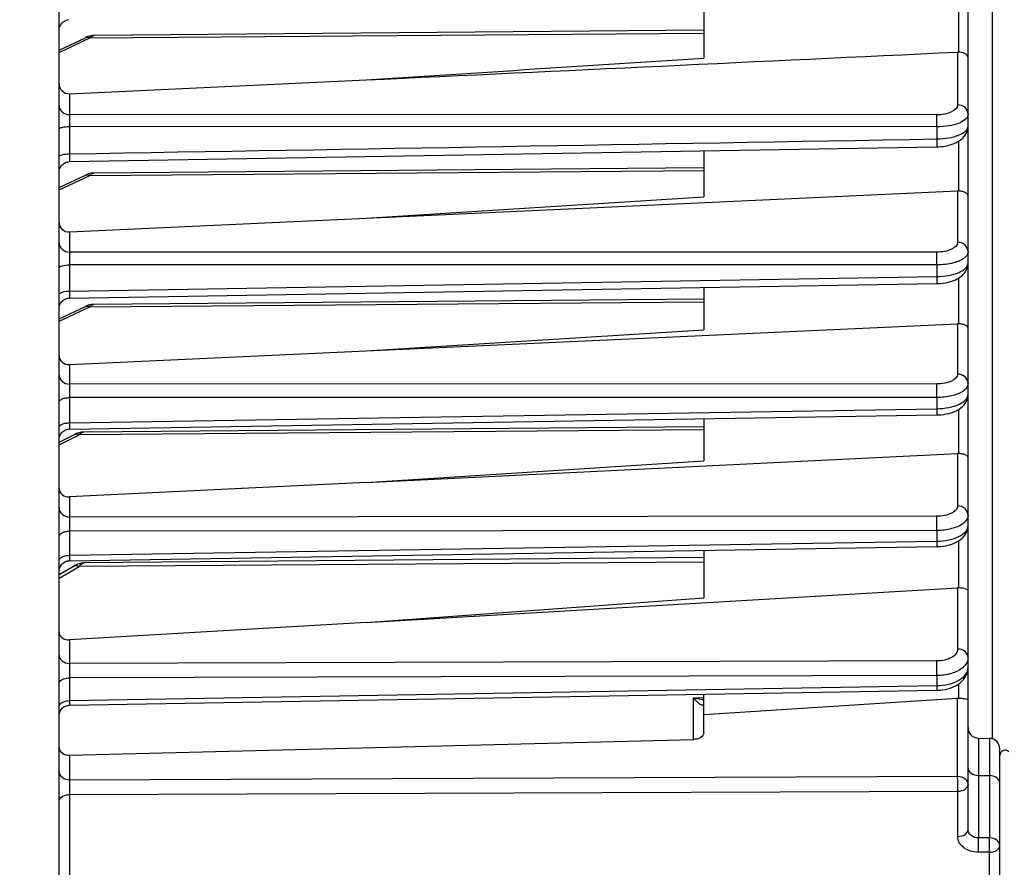
# Model space of a CAD drawing. Units: millimetres. Extents: x 0 to 594, y 0 to 420.
# Drawn here: x 195 to 218, y 233 to 253 of the extents above; entities that cross this region are included whole.
import ezdxf

# ---------------------------------------------------------------- set-up
doc = ezdxf.new("R2010")
doc.units = ezdxf.units.MM
doc.header["$LTSCALE"] = 32.67
doc.layers.get('0').update_dxf_attribs({"linetype": 'CONTINUOUS'})
doc.styles.get("Standard").update_dxf_attribs({"font": 'txt', "width": 0.85})
doc.dimstyles.new('DIMSTYLE_4', dxfattribs={"dimtxt": 3.5, "dimasz": 3.5, "dimexe": 0.18, "dimexo": 0.0625, "dimgap": 0.09, "dimtad": 1, "dimdec": 4, "dimlfac": 4, "dimdsep": 46, "dimtxsty": 'STANDARD', "dimblk": '_FILLED', "dimblk1": '_FILLED', "dimblk2": '_FILLED', "dimcen": 0.09, "dimclrt": 5, "dimadec": 0, "dimazin": 0, "dimtp": 0.0001, "dimtm": 0.0001, "dimtfac": 1, "dimtdec": 4, "dimtofl": 0, "dimtmove": 0, "dimatfit": 3, "dimldrblk": '_FILLED', "dimfxl": 1, "dimtolj": 1, "dimarcsym": 0})

# ---------------------------------------------------------------- blocks, each defined once
blk = doc.blocks.new('_FILLED')
at = {"color": 0, "linetype": 'BYBLOCK'}
blk.add_solid([(0, 0), (-1, 0.2143), (-1, -0.2143)], dxfattribs=at)
blk = doc.blocks.new('*D7')
at = {"color": 2, "linetype": 'CONTINUOUS'}
for p, q in [((226.144, 254.002), (226.144, 203.895)), ((191.894, 217.13), (191.894, 193.216)), ((226.144, 201.642), (226.144, 193.216)), ((191.894, 194.716), (209.019, 194.716)), ((226.144, 194.716), (209.019, 194.716))]:
    blk.add_line(p, q, dxfattribs=at)
at = {"color": 2, "linetype": 'CONTINUOUS', "xscale": 3.5, "yscale": 3.5, "zscale": 3.5, "rotation": 180}
blk.add_blockref('_FILLED', (191.894, 194.716), dxfattribs=at)
at = {"color": 2, "linetype": 'CONTINUOUS', "xscale": 3.5, "yscale": 3.5, "zscale": 3.5}
blk.add_blockref('_FILLED', (226.144, 194.716), dxfattribs=at)
at = {"color": 5, "linetype": 'CONTINUOUS', "insert": (209.019, 199.091), "char_height": 3.5, "width": 8.925, "attachment_point": 2, "line_spacing_factor": 0.9}
blk.add_mtext('137', dxfattribs=at)

msp = doc.modelspace()

# ---------------------------------------------------------------- linework, layer by layer
at = {"color": 7, "linetype": 'CONTINUOUS'}
for p, q in [((217.143594, 233.573991), (217.143594, 287.56423)), ((195.643594, 217.819109), (195.643594, 256.823473)), ((210.893594, 253.002763), (210.893594, 251.828486)), ((210.893594, 252.486389), (196.466511, 252.360485)), ((195.643594, 252.015055), (196.264483, 252.311329)), ((196.404575, 252.355404), (196.365273, 252.347577)), ((196.443817, 252.359674), (196.404575, 252.355404)), ((196.466629, 252.360497), (196.443817, 252.359674)), ((195.891412, 250.983947), (202.903878, 251.312791)), ((195.889333, 249.377638), (216.406592, 249.727819)), ((210.893594, 249.633646), (210.893594, 248.542478)), ((210.893594, 249.233722), (196.466511, 249.107819)), ((195.643594, 248.762388), (196.264483, 249.058662)), ((196.404575, 249.102737), (196.365273, 249.094911)), ((196.443817, 249.107008), (196.404575, 249.102737)), ((196.466629, 249.10783), (196.443817, 249.107008)), ((202.903878, 248.038088), (216.895776, 248.685507)), ((202.903878, 248.038088), (210.893594, 248.542478)), ((195.891412, 247.713723), (202.903878, 248.038088)), ((195.88945, 246.15077), (216.406472, 246.491248)), ((210.893594, 246.399702), (210.893594, 245.395423)), ((195.643594, 245.654984), (196.264483, 245.951258)), ((195.707796, 246.068074), (195.726273, 246.086556)), ((195.841403, 246.145296), (195.867212, 246.149409)), ((196.404575, 245.995333), (196.365273, 245.987507)), ((196.443817, 245.999604), (196.404575, 245.995333)), ((196.466629, 246.000426), (196.443817, 245.999604)), ((210.893594, 246.126318), (196.466511, 246.000415)), ((202.903878, 244.898732), (216.895776, 245.542588)), ((202.903878, 244.898732), (210.893594, 245.395423)), ((195.891412, 244.576046), (202.903878, 244.898732)), ((195.88955, 243.051837), (216.40637, 243.384043)), ((210.893594, 243.294735), (210.893594, 242.300583)), ((195.643594, 242.740518), (196.010341, 242.923899)), ((196.0176, 242.927468), (196.010278, 242.923871)), ((196.054199, 242.943529), (196.036481, 242.935841)), ((196.086905, 242.955248), (196.054199, 242.943529)), ((196.119842, 242.96456), (196.086905, 242.955248)), ((196.152887, 242.971388), (196.119842, 242.96456)), ((196.168509, 242.97342), (196.152887, 242.971388)), ((210.893594, 243.105458), (196.220141, 242.977404)), ((202.903878, 241.787207), (216.895776, 242.470233)), ((202.903878, 241.787207), (210.893594, 242.300583)), ((202.903878, 241.787207), (195.891412, 241.444915)), ((195.889539, 239.935171), (216.40638, 240.268189)), ((210.893594, 240.178671), (210.893594, 239.055067)), ((216.406379, 240.268194), (216.441308, 240.269243)), ((210.893594, 240.009934), (196.236605, 239.882025)), ((195.643594, 239.605594), (195.996601, 239.810594)), ((195.665108, 239.786659), (195.676962, 239.809984)), ((195.676962, 239.809984), (195.69119, 239.831942)), ((196.025728, 239.826483), (195.996598, 239.810595)), ((202.903878, 238.470656), (216.895776, 239.290014)), ((202.903878, 238.470656), (210.893594, 239.055067)), ((202.903878, 238.470656), (195.891412, 238.060043)), ((195.889295, 236.517022), (216.406624, 236.870082)), ((216.406623, 236.870087), (216.433121, 236.870855)), ((210.893594, 235.860361), (210.893594, 236.77517)), ((210.893594, 236.299663), (216.895776, 236.682575)), ((195.891412, 235.33328), (210.656678, 235.708281)), ((217.389231, 235.735583), (217.647957, 235.731067)), ((217.893594, 229.305494), (217.893594, 235.48078))]:
    msp.add_line(p, q, dxfattribs=at)
at = {"color": 9, "linetype": 'CONTINUOUS'}
for p, q in [((217.712079, 273.503165), (217.712153, 235.721173)), ((216.922095, 251.969564), (216.922095, 253.238127)), ((195.643594, 251.959821), (196.369966, 252.306429)), ((196.369966, 252.306429), (210.893594, 252.418338)), ((216.895776, 251.969732), (216.895776, 250.722112)), ((195.891412, 250.983947), (195.891412, 250.490322)), ((216.404502, 250.484786), (195.891412, 250.490322)), ((195.889231, 250.208199), (195.889231, 249.562381)), ((216.406683, 250.202096), (195.889231, 250.208199)), ((216.406683, 250.202096), (216.406683, 249.9141)), ((216.922095, 248.685382), (216.922095, 249.863557)), ((195.643594, 248.707154), (196.369966, 249.053762)), ((196.369966, 249.053762), (210.893594, 249.165672)), ((216.895776, 248.685507), (216.895776, 247.470311)), ((195.891412, 247.713723), (195.891412, 247.238014)), ((216.404502, 247.236774), (195.891412, 247.238014)), ((195.889231, 246.936492), (195.889231, 246.316273)), ((216.406683, 246.934555), (195.889231, 246.936492)), ((216.406683, 246.934555), (216.406683, 246.65807)), ((195.889231, 246.316273), (216.406683, 246.65807)), ((216.922095, 245.542513), (216.922095, 246.625)), ((195.643594, 245.59975), (196.369966, 245.946358)), ((196.369966, 245.946358), (210.893594, 246.058268)), ((216.895776, 245.542588), (216.895776, 244.349999)), ((195.891412, 244.576046), (195.891412, 244.11456)), ((216.404502, 244.118551), (195.891412, 244.11456)), ((216.406683, 243.797583), (195.889231, 243.794417)), ((195.889231, 243.794417), (195.889231, 243.198867)), ((216.406683, 243.797583), (216.406683, 243.532184)), ((195.889231, 243.198867), (216.406683, 243.532184)), ((216.922095, 242.470289), (216.922095, 243.517209)), ((195.643594, 242.679679), (196.119966, 242.917874)), ((210.893594, 243.030087), (196.119966, 242.917874)), ((216.895776, 242.470233), (216.895776, 241.230683)), ((195.891412, 241.444915), (195.891412, 240.969499)), ((216.404502, 240.988237), (195.891412, 240.969499)), ((216.406683, 240.651613), (195.889231, 240.633771)), ((195.889231, 240.633771), (195.889231, 240.063621)), ((216.406683, 240.651613), (216.406683, 240.397596)), ((195.889231, 240.063621), (216.406683, 240.397596)), ((216.922095, 239.290395), (216.922095, 240.405114)), ((210.893594, 239.904795), (196.119966, 239.799184)), ((195.643594, 239.522543), (196.119966, 239.799184)), ((216.895776, 239.290014), (216.895776, 237.846182)), ((195.891412, 238.060043), (195.891412, 237.506277)), ((216.404502, 237.562946), (195.891412, 237.506277)), ((216.406683, 237.218605), (195.889231, 237.162773)), ((195.889231, 237.162773), (195.889231, 236.625098)), ((216.406683, 237.218605), (216.406683, 236.979052)), ((195.889231, 236.625098), (216.406683, 236.979052)), ((216.922095, 236.683162), (216.922095, 237.021998)), ((210.645776, 236.694532), (210.893594, 236.699001)), ((210.645776, 235.708281), (210.645776, 236.694532)), ((216.895776, 234.835267), (216.895776, 236.682575)), ((217.389231, 235.735583), (217.389224, 233.377653)), ((217.647957, 235.731067), (217.647957, 233.377448)), ((195.891412, 235.33328), (195.891412, 234.753058)), ((195.891412, 234.753058), (216.895776, 234.835267)), ((217.389231, 234.854325), (217.647957, 234.851132)), ((195.889231, 234.400972), (216.897957, 234.482324)), ((195.889231, 234.400972), (195.889231, 223.102042)), ((216.897957, 233.411636), (216.897957, 234.482324)), ((217.647957, 233.377448), (217.389224, 233.377653)), ((217.647957, 233.036054), (217.389231, 233.036278)), ((217.647957, 229.117416), (217.647957, 233.036054))]:
    msp.add_line(p, q, dxfattribs=at)
at = {"color": 7, "linetype": 'CONTINUOUS'}
for points in [[(195.6436, 252.48844), (195.644901, 252.513908), (195.648926, 252.539766), (195.655631, 252.565062), (195.664945, 252.589518), (195.676763, 252.612866), (195.690958, 252.634851), (195.707373, 252.655231), (195.725829, 252.673785), (195.746123, 252.690307), (195.768032, 252.704617), (195.791318, 252.716558), (195.815725, 252.726)], [(195.815722, 252.725999), (195.840982, 252.732838), (195.866819, 252.736999)], [(196.368319, 252.34831), (196.335425, 252.339274), (196.302737, 252.327847), (196.270318, 252.314076), (196.264434, 252.311309)], [(196.365273, 252.347577), (196.326185, 252.336291), (196.317401, 252.332973)], [(196.46652, 252.360496), (196.434304, 252.358966), (196.401288, 252.354885)], [(216.40659, 249.727824), (216.440693, 249.728858), (216.49756, 249.732613), (216.554081, 249.738934), (216.609805, 249.747817), (216.664002, 249.759177), (216.716468, 249.77298), (216.767007, 249.789219), (216.815152, 249.807786), (216.860844, 249.828701), (216.903945, 249.851997), (216.944126, 249.877587), (216.981367, 249.905582), (217.015486, 249.936032), (217.046035, 249.968684), (217.072883, 250.003541), (217.095796, 250.040495), (217.114313, 250.078858), (217.128363, 250.118364), (217.13786, 250.158599), (217.142742, 250.198363), (217.143585, 250.222878)], [(195.643598, 249.127679), (195.644933, 249.153479), (195.64899, 249.17932), (195.655725, 249.204596), (195.665064, 249.22903)], [(195.665055, 249.22901), (195.676894, 249.252336), (195.691106, 249.274298)], [(195.691106, 249.274298), (195.707536, 249.294654), (195.726002, 249.313182), (195.746304, 249.32968), (195.768219, 249.343965), (195.791506, 249.355882), (195.815911, 249.365301), (195.841166, 249.372118), (195.866996, 249.376258), (195.889332, 249.37764)], [(195.691117, 249.274313), (195.707547, 249.294667), (195.726014, 249.313193)], [(195.768229, 249.343971), (195.791516, 249.355887), (195.81592, 249.365304), (195.841174, 249.372119), (195.867002, 249.376259)], [(196.368319, 249.095644), (196.335425, 249.086607), (196.302737, 249.07518), (196.270318, 249.061409), (196.264434, 249.058642)], [(196.365273, 249.094911), (196.326185, 249.083624), (196.317401, 249.080306)], [(196.46652, 249.107829), (196.434304, 249.1063), (196.401288, 249.102218)], [(216.406471, 246.491252), (216.436409, 246.492093), (216.491343, 246.49544), (216.545897, 246.501136), (216.59968, 246.50917), (216.652052, 246.519465), (216.702831, 246.531984), (216.75185, 246.546714), (216.798681, 246.563556), (216.843273, 246.582515), (216.885513, 246.60361), (216.925104, 246.626759), (216.962053, 246.652046), (216.996226, 246.679516), (217.02726, 246.708992), (217.055076, 246.740496), (217.079498, 246.773982), (217.100117, 246.808965), (217.116863, 246.845291), (217.129605, 246.882639), (217.138146, 246.919998), (217.142656, 246.956737), (217.143583, 246.982001)], [(195.643596, 245.901021), (195.644984, 245.927119), (195.64909, 245.952929), (195.655867, 245.97817), (195.665242, 246.002564)], [(195.665228, 246.002532), (195.677097, 246.025818), (195.691332, 246.047738)], [(195.691332, 246.047738), (195.707778, 246.068053), (195.726255, 246.086539), (195.746561, 246.102995), (195.768474, 246.117242), (195.791755, 246.129122), (195.816149, 246.138507), (195.84139, 246.145294), (195.867201, 246.149408), (195.889449, 246.150771)], [(195.768492, 246.117252), (195.791771, 246.129129), (195.816164, 246.138512)], [(196.368319, 245.98824), (196.335425, 245.979203), (196.302737, 245.967776), (196.270318, 245.954005), (196.264434, 245.951239)], [(196.365273, 245.987507), (196.326185, 245.97622), (196.317401, 245.972902)], [(196.46652, 246.000425), (196.434304, 245.998896), (196.401288, 245.994814)], [(216.406369, 243.384047), (216.44817, 243.385389), (216.509173, 243.389771), (216.569634, 243.397046), (216.629012, 243.407208), (216.686433, 243.420138), (216.74168, 243.435797), (216.79453, 243.454184), (216.844434, 243.475151), (216.891357, 243.498757), (216.935155, 243.525048), (216.975369, 243.553867), (217.011953, 243.585318), (217.044729, 243.619437), (217.073141, 243.655789), (217.097069, 243.694316), (217.116253, 243.734699), (217.130236, 243.775685), (217.139103, 243.816436), (217.143208, 243.856763), (217.143582, 243.872403)], [(195.643601, 242.801876), (195.644897, 242.827306), (195.648923, 242.853187), (195.655634, 242.878505), (195.664958, 242.902982)], [(195.664955, 242.902977), (195.676788, 242.926344), (195.691001, 242.948345)], [(195.691004, 242.94835), (195.707441, 242.968742), (195.725921, 242.987303), (195.746242, 243.003829), (195.76818, 243.018138), (195.791495, 243.030073), (195.81593, 243.039503)], [(195.815928, 243.039502), (195.841216, 243.046324), (195.86708, 243.050463), (195.889549, 243.05184)], [(196.220099, 242.977417), (196.216394, 242.977367), (196.18302, 242.975412), (196.149632, 242.970828), (196.116342, 242.963689), (196.083167, 242.954034), (196.050234, 242.941941), (196.0176, 242.927468)], [(216.441308, 240.269243), (216.500247, 240.273222), (216.559204, 240.280063), (216.617609, 240.28981), (216.674478, 240.30238), (216.72958, 240.317766), (216.78266, 240.335996), (216.833003, 240.356896), (216.880541, 240.380512), (216.925089, 240.406886), (216.966065, 240.435769), (217.003395, 240.467209), (217.036939, 240.501223), (217.066155, 240.537342), (217.09097, 240.575499), (217.111165, 240.615379), (217.126299, 240.655725), (217.136489, 240.695721), (217.142128, 240.735225), (217.143584, 240.768307)], [(195.69119, 239.831942), (195.707634, 239.852293), (195.726116, 239.870814), (195.746432, 239.887302), (195.76836, 239.901576), (195.79166, 239.91348), (195.816076, 239.922884), (195.841342, 239.929684), (195.86718, 239.933806), (195.889539, 239.935173)], [(195.74645, 239.887315), (195.768377, 239.901586), (195.791676, 239.913487), (195.816091, 239.922888), (195.841354, 239.929686), (195.86719, 239.933807)], [(196.236499, 239.882032), (196.215054, 239.881254), (196.183066, 239.877951), (196.151204, 239.872196), (196.119483, 239.8641), (196.087996, 239.853749), (196.05676, 239.8412), (196.025728, 239.826483)], [(195.643598, 239.685207), (195.644946, 239.711138), (195.649018, 239.736982), (195.655768, 239.762259), (195.665122, 239.786691)], [(216.433121, 236.870855), (216.490493, 236.87468), (216.548876, 236.881684), (216.607604, 236.892039), (216.665401, 236.905712), (216.722004, 236.922776), (216.777061, 236.943317), (216.829454, 236.967059), (216.87899, 236.993999), (216.925422, 237.024159), (216.967899, 237.057059), (217.00628, 237.092607), (217.040406, 237.130704), (217.069669, 237.170574), (217.094074, 237.211989), (217.113551, 237.254533), (217.127827, 237.296768), (217.137217, 237.337832), (217.142294, 237.377641), (217.143584, 237.410555)], [(195.643596, 236.267736), (195.645029, 236.293796), (195.649171, 236.319566), (195.655977, 236.344763), (195.665373, 236.369113), (195.677257, 236.392352), (195.691499, 236.414224), (195.707944, 236.434493), (195.726412, 236.452936), (195.746703, 236.469354), (195.768595, 236.483566), (195.791849, 236.495419), (195.816212, 236.504782), (195.841419, 236.511554), (195.867194, 236.515662), (195.889296, 236.517023)]]:
    msp.add_lwpolyline(points, dxfattribs=at)
for centre, radius, start, end in [((216.90737, 251.723619), 0.246386, 86.5735933, 92.6971758), ((216.907709, 248.428334), 0.25745, 86.7965911, 92.65673), ((216.908173, 245.273891), 0.268983, 87.0330795, 92.641705), ((216.909538, 242.189071), 0.281498, 87.4432902, 92.8023584), ((216.913247, 238.992432), 0.298094, 88.2991079, 93.3601362), ((216.915999, 236.36636), 0.316861, 88.8975791, 93.6593694), ((217.393594, 235.985545), 0.25, 180.0009246, 269.0000161), ((217.643594, 235.481105), 0.25, 359.9991389, 88.9999822), ((218.018594, 235.32678), 0.125, 45, 180)]:
    msp.add_arc(centre, radius, start, end, dxfattribs=at)
at = {"color": 9, "linetype": 'CONTINUOUS'}
for points, knots in [([(196.264483, 252.311328), (196.272016, 252.314927), (196.306547, 252.326222), (196.344951, 252.317981), (196.369966, 252.306429)], [0, 0, 0, 0, 0.232547615, 1, 1, 1, 1]), ([(196.369966, 252.306429), (196.377745, 252.314615), (196.404455, 252.340015), (196.440389, 252.360251), (196.466407, 252.360487)], [0, 0, 0, 0, 0.302661623, 1, 1, 1, 1]), ([(195.643594, 250.711054), (195.643594, 250.653901), (195.703839, 250.531759), (195.829037, 250.490806), (195.891412, 250.490326)], [0, 0, 0, 0, 0.478146743, 1, 1, 1, 1]), ([(216.895776, 250.722112), (216.895777, 250.649311), (216.769345, 250.546233), (216.590251, 250.497222), (216.468455, 250.484769), (216.404502, 250.484786)], [0, 0, 0, 0, 0.377875643, 0.668044573, 1, 1, 1, 1]), ([(217.143594, 250.501383), (217.143594, 250.558536), (217.083349, 250.680679), (216.958151, 250.721631), (216.895776, 250.722112)], [0, 0, 0, 0, 0.4781468, 1, 1, 1, 1]), ([(195.891412, 250.490322), (195.890846, 250.473526), (195.888996, 250.379494), (195.888856, 250.285439), (195.889231, 250.208199)], [0, 0, 0, 0, 0.17869071, 1, 1, 1, 1]), ([(216.406683, 250.202096), (216.406818, 250.229631), (216.406863, 250.323861), (216.406751, 250.418124), (216.404502, 250.484786)], [0, 0, 0, 0, 0.292194973, 1, 1, 1, 1]), ([(217.143594, 250.501336), (217.143574, 250.401372), (216.938402, 250.27667), (216.683761, 250.218017), (216.501839, 250.202215), (216.406683, 250.202096)], [0, 0, 0, 0, 0.359968033, 0.65734743, 1, 1, 1, 1]), ([(195.643594, 250.1468), (195.643594, 250.15673), (195.670678, 250.178581), (195.751257, 250.200443), (195.830929, 250.207949), (195.889231, 250.208199)], [0, 0, 0, 0, 0.113985353, 0.330733463, 1, 1, 1, 1]), ([(216.406683, 249.9141), (216.501915, 249.915332), (216.683922, 249.933262), (216.939099, 249.995656), (217.143566, 250.122378), (217.143594, 250.223172)], [0, 0, 0, 0, 0.341531409, 0.638554913, 1, 1, 1, 1]), ([(216.406683, 249.914103), (216.407019, 249.889267), (216.407393, 249.844681), (216.408091, 249.791955), (216.407427, 249.759928), (216.408224, 249.742375), (216.406148, 249.734892), (216.407726, 249.727856), (216.406591, 249.727822)], [0, 0, 0, 0, 0.399912475, 0.720766304, 0.840198681, 0.927985515, 0.981727477, 1, 1, 1, 1]), ([(195.643594, 249.497146), (195.643594, 249.507457), (195.669922, 249.530614), (195.751313, 249.554256), (195.830888, 249.562107), (195.889231, 249.562372)], [0, 0, 0, 0, 0.11759607, 0.334616232, 1, 1, 1, 1]), ([(195.889231, 249.562381), (195.8889, 249.537715), (195.888534, 249.493479), (195.887845, 249.44114), (195.888505, 249.409426), (195.887714, 249.391987), (195.889769, 249.384679), (195.888211, 249.37763), (195.889332, 249.377638)], [0, 0, 0, 0, 0.400485711, 0.721177551, 0.840627323, 0.928272269, 0.981804946, 1, 1, 1, 1]), ([(196.264483, 249.058661), (196.272016, 249.062261), (196.306547, 249.073555), (196.344951, 249.065314), (196.369966, 249.053762)], [0, 0, 0, 0, 0.232547615, 1, 1, 1, 1]), ([(196.369966, 249.053762), (196.377745, 249.061948), (196.404455, 249.087348), (196.440389, 249.107584), (196.466407, 249.10782)], [0, 0, 0, 0, 0.302661623, 1, 1, 1, 1]), ([(195.643594, 247.458742), (195.643594, 247.401589), (195.703839, 247.279447), (195.829037, 247.238494), (195.891412, 247.238013)], [0, 0, 0, 0, 0.478146739, 1, 1, 1, 1]), ([(216.895776, 247.470311), (216.895777, 247.397714), (216.767396, 247.296532), (216.589238, 247.248923), (216.467992, 247.236771), (216.404502, 247.236774)], [0, 0, 0, 0, 0.378436045, 0.669038245, 1, 1, 1, 1]), ([(217.143594, 247.249583), (217.143594, 247.306736), (217.083349, 247.428878), (216.958151, 247.469831), (216.895776, 247.470311)], [0, 0, 0, 0, 0.478146799, 1, 1, 1, 1]), ([(195.891412, 247.238014), (195.890789, 247.219975), (195.888817, 247.119475), (195.888705, 247.018952), (195.889231, 246.936492)], [0, 0, 0, 0, 0.179585134, 1, 1, 1, 1]), ([(216.406683, 246.934555), (216.406869, 246.963508), (216.407016, 247.064248), (216.406991, 247.165027), (216.404502, 247.236774)], [0, 0, 0, 0, 0.287400655, 1, 1, 1, 1]), ([(217.07051, 247.112651), (216.995635, 247.046296), (216.76937, 246.959937), (216.538695, 246.934798), (216.406683, 246.934555)], [0, 0, 0, 0, 0.431124218, 1, 1, 1, 1]), ([(217.143594, 247.249582), (217.143591, 247.2377), (217.136493, 247.184771), (217.101067, 247.139732), (217.07051, 247.112651)], [0, 0, 0, 0, 0.225422847, 1, 1, 1, 1]), ([(195.643594, 246.85571), (195.643594, 246.867649), (195.667176, 246.895557), (195.750868, 246.927064), (195.830695, 246.936168), (195.889231, 246.936498)], [0, 0, 0, 0, 0.132387675, 0.350901941, 1, 1, 1, 1]), ([(216.406683, 246.65807), (216.501663, 246.659311), (216.683299, 246.678006), (216.942265, 246.743936), (217.14357, 246.878971), (217.143594, 246.98269)], [0, 0, 0, 0, 0.337052687, 0.631964595, 1, 1, 1, 1]), ([(216.406683, 246.658074), (216.406956, 246.63557), (216.407245, 246.595437), (216.40783, 246.548079), (216.407218, 246.519593), (216.407915, 246.504073), (216.406079, 246.497482), (216.40747, 246.491278), (216.406472, 246.491251)], [0, 0, 0, 0, 0.404618269, 0.724490168, 0.842643492, 0.92917203, 0.982051431, 1, 1, 1, 1]), ([(195.643594, 246.231802), (195.643594, 246.262796), (195.752541, 246.311086), (195.830643, 246.31592), (195.889231, 246.316265)], [0, 0, 0, 0, 0.345983538, 1, 1, 1, 1]), ([(195.889231, 246.316273), (195.888961, 246.293919), (195.888679, 246.254089), (195.888101, 246.207071), (195.888709, 246.178844), (195.888018, 246.163429), (195.889835, 246.156966), (195.888462, 246.150769), (195.889449, 246.15077)], [0, 0, 0, 0, 0.40512763, 0.72483193, 0.843009714, 0.929433393, 0.982116431, 1, 1, 1, 1]), ([(196.264483, 245.951257), (196.272016, 245.954857), (196.306547, 245.966152), (196.344951, 245.95791), (196.369966, 245.946358)], [0, 0, 0, 0, 0.232547615, 1, 1, 1, 1]), ([(196.369966, 245.946358), (196.377745, 245.954544), (196.404455, 245.979944), (196.440389, 246.00018), (196.466407, 246.000416)], [0, 0, 0, 0, 0.302661623, 1, 1, 1, 1]), ([(195.643594, 244.33529), (195.643594, 244.278137), (195.703839, 244.155995), (195.829037, 244.115042), (195.891412, 244.114562)], [0, 0, 0, 0, 0.47814674, 1, 1, 1, 1]), ([(216.895776, 244.349999), (216.895777, 244.277507), (216.766283, 244.177419), (216.588664, 244.130562), (216.467731, 244.118564), (216.404502, 244.118551)], [0, 0, 0, 0, 0.378790216, 0.669612166, 1, 1, 1, 1]), ([(217.143594, 244.129271), (217.143594, 244.186424), (217.083349, 244.308566), (216.958151, 244.349519), (216.895776, 244.349999)], [0, 0, 0, 0, 0.4781468, 1, 1, 1, 1]), ([(195.891412, 244.11456), (195.890723, 244.095269), (195.888631, 243.988563), (195.88853, 243.881831), (195.889231, 243.794417)], [0, 0, 0, 0, 0.180875656, 1, 1, 1, 1]), ([(216.406683, 243.797583), (216.406928, 243.827757), (216.407189, 243.934745), (216.407255, 244.041781), (216.404502, 244.118551)], [0, 0, 0, 0, 0.282021327, 1, 1, 1, 1]), ([(217.143594, 244.129271), (217.143594, 244.094931), (217.113652, 244.017241), (217.052115, 243.96655), (217.015909, 243.942645)], [0, 0, 0, 0, 0.441810054, 1, 1, 1, 1]), ([(217.015909, 243.942645), (216.936768, 243.890392), (216.733032, 243.819403), (216.5225, 243.797865), (216.406683, 243.797583)], [0, 0, 0, 0, 0.45019571, 1, 1, 1, 1]), ([(216.406683, 243.532184), (216.501536, 243.533437), (216.682989, 243.552947), (216.945843, 243.622948), (217.143594, 243.766474), (217.143594, 243.873205)], [0, 0, 0, 0, 0.332813789, 0.625541845, 1, 1, 1, 1]), ([(195.643594, 243.695018), (195.643594, 243.728344), (195.712721, 243.769178), (195.797209, 243.788758), (195.857673, 243.794206), (195.889231, 243.794425)], [0, 0, 0, 0, 0.360729119, 0.658402453, 1, 1, 1, 1]), ([(216.406683, 243.532188), (216.406903, 243.511992), (216.40712, 243.476189), (216.407603, 243.434021), (216.407043, 243.408883), (216.407643, 243.395263), (216.406034, 243.389499), (216.407243, 243.384066), (216.40637, 243.384046)], [0, 0, 0, 0, 0.408909057, 0.727868172, 0.844856919, 0.930241807, 0.982336431, 1, 1, 1, 1]), ([(195.643594, 243.09592), (195.643594, 243.129827), (195.711864, 243.172573), (195.797218, 243.192978), (195.857664, 243.19863), (195.889231, 243.198857)], [0, 0, 0, 0, 0.364416295, 0.660724389, 1, 1, 1, 1]), ([(195.889231, 243.198867), (195.889014, 243.178799), (195.888802, 243.143254), (195.888324, 243.101368), (195.888881, 243.076454), (195.888285, 243.062907), (195.889879, 243.057274), (195.888686, 243.051823), (195.889549, 243.051837)], [0, 0, 0, 0, 0.409386819, 0.728208014, 0.845181473, 0.930515741, 0.982404692, 1, 1, 1, 1]), ([(196.010342, 242.923895), (196.018046, 242.927753), (196.053966, 242.939895), (196.094068, 242.930431), (196.119966, 242.917874)], [0, 0, 0, 0, 0.230390553, 1, 1, 1, 1]), ([(196.119966, 242.917874), (196.128045, 242.92684), (196.155386, 242.954285), (196.192791, 242.977147), (196.220031, 242.977405)], [0, 0, 0, 0, 0.30701909, 1, 1, 1, 1]), ([(195.643594, 241.187083), (195.643594, 241.130599), (195.704706, 241.0096), (195.829145, 240.969975), (195.891412, 240.969503)], [0, 0, 0, 0, 0.475642349, 1, 1, 1, 1]), ([(216.895776, 241.230683), (216.895776, 241.197306), (216.859117, 241.120916), (216.744062, 241.047837), (216.587258, 240.999123), (216.467689, 240.988295), (216.404502, 240.988237)], [0, 0, 0, 0, 0.169887169, 0.393911014, 0.678377122, 1, 1, 1, 1]), ([(217.143594, 241.013102), (217.143594, 241.069587), (217.082482, 241.190585), (216.958043, 241.23021), (216.895776, 241.230683)], [0, 0, 0, 0, 0.475642411, 1, 1, 1, 1]), ([(195.891412, 240.969499), (195.890683, 240.948656), (195.888514, 240.836756), (195.88837, 240.724827), (195.889231, 240.633771)], [0, 0, 0, 0, 0.18635175, 1, 1, 1, 1]), ([(216.406683, 240.651613), (216.406976, 240.682293), (216.40735, 240.7945), (216.407363, 240.906755), (216.404502, 240.988237)], [0, 0, 0, 0, 0.273418001, 1, 1, 1, 1]), ([(217.016053, 240.809972), (216.93805, 240.75383), (216.734762, 240.675705), (216.52266, 240.652003), (216.406683, 240.651613)], [0, 0, 0, 0, 0.453153974, 1, 1, 1, 1]), ([(217.092876, 240.881308), (217.087756, 240.874901), (217.064774, 240.848454), (217.037811, 240.825632), (217.016053, 240.809972)], [0, 0, 0, 0, 0.234265807, 1, 1, 1, 1]), ([(217.143594, 241.013102), (217.143594, 241.001824), (217.139071, 240.954149), (217.115561, 240.909693), (217.092876, 240.881308)], [0, 0, 0, 0, 0.236870035, 1, 1, 1, 1]), ([(195.643594, 240.515643), (195.643594, 240.552155), (195.70824, 240.602678), (195.797162, 240.627038), (195.857626, 240.63352), (195.889231, 240.63378)], [0, 0, 0, 0, 0.380303823, 0.670794457, 1, 1, 1, 1]), ([(216.406683, 240.397596), (216.501572, 240.398893), (216.681057, 240.417343), (216.916113, 240.492954), (217.088219, 240.603603), (217.143594, 240.71812), (217.143594, 240.768104)], [0, 0, 0, 0, 0.321431765, 0.606264126, 0.830696511, 1, 1, 1, 1]), ([(216.406683, 240.397601), (216.406865, 240.379782), (216.407036, 240.348371), (216.407448, 240.31144), (216.406956, 240.289615), (216.407475, 240.27785), (216.406086, 240.272894), (216.407131, 240.268206), (216.40638, 240.268193)], [0, 0, 0, 0, 0.41299557, 0.731090982, 0.846972287, 0.931252722, 0.98259478, 1, 1, 1, 1]), ([(195.643594, 239.942095), (195.643594, 239.979208), (195.707453, 240.031366), (195.79713, 240.056685), (195.857616, 240.063343), (195.889231, 240.063612)], [0, 0, 0, 0, 0.38381456, 0.67303447, 1, 1, 1, 1]), ([(196.119966, 239.799184), (196.129466, 239.811449), (196.160168, 239.847264), (196.203805, 239.881712), (196.23662, 239.88202)], [0, 0, 0, 0, 0.320995884, 1, 1, 1, 1]), ([(195.996606, 239.810584), (196.004731, 239.815303), (196.04549, 239.830313), (196.091172, 239.815495), (196.119966, 239.799184)], [0, 0, 0, 0, 0.221137292, 1, 1, 1, 1]), ([(216.895776, 237.846182), (216.895776, 237.807998), (216.862404, 237.722801), (216.74702, 237.633879), (216.588553, 237.576275), (216.467809, 237.563122), (216.404502, 237.562946)], [0, 0, 0, 0, 0.186150505, 0.414047513, 0.691373403, 1, 1, 1, 1]), ([(217.143594, 237.641402), (217.143594, 237.695186), (217.07883, 237.81137), (216.95762, 237.84574), (216.895776, 237.846182)], [0, 0, 0, 0, 0.465142559, 1, 1, 1, 1]), ([(195.643594, 237.711061), (195.643594, 237.657276), (195.708358, 237.541093), (195.829568, 237.506723), (195.891412, 237.506281)], [0, 0, 0, 0, 0.465142496, 1, 1, 1, 1]), ([(216.406683, 237.218605), (216.406983, 237.248226), (216.407414, 237.363008), (216.407068, 237.477822), (216.404502, 237.562946)], [0, 0, 0, 0, 0.258072567, 1, 1, 1, 1]), ([(217.143594, 237.641402), (217.143594, 237.598605), (217.117165, 237.505806), (217.053714, 237.435832), (217.016053, 237.404149)], [0, 0, 0, 0, 0.465125201, 1, 1, 1, 1]), ([(195.891412, 237.506277), (195.890719, 237.483195), (195.888619, 237.368704), (195.888315, 237.254182), (195.889231, 237.162773)], [0, 0, 0, 0, 0.201670729, 1, 1, 1, 1]), ([(216.406683, 236.979052), (216.501761, 236.980459), (216.683019, 237.002309), (216.920496, 237.091105), (217.093181, 237.225365), (217.143594, 237.353151), (217.143594, 237.410349)], [0, 0, 0, 0, 0.308460617, 0.586178641, 0.81445288, 1, 1, 1, 1]), ([(217.016053, 237.404149), (216.940357, 237.340467), (216.738647, 237.247583), (216.522992, 237.219194), (216.406683, 237.218605)], [0, 0, 0, 0, 0.45960307, 1, 1, 1, 1]), ([(195.643594, 237.024075), (195.643594, 237.042654), (195.666417, 237.097476), (195.760442, 237.149271), (195.842927, 237.162333), (195.889231, 237.162782)], [0, 0, 0, 0, 0.183277209, 0.543201666, 1, 1, 1, 1]), ([(216.406683, 236.979058), (216.406847, 236.963901), (216.406269, 236.938143), (216.409081, 236.901311), (216.404215, 236.885487), (216.409079, 236.870163), (216.406624, 236.870086)], [0, 0, 0, 0, 0.417222957, 0.73450918, 0.932393544, 1, 1, 1, 1]), ([(195.643594, 236.483196), (195.643594, 236.502155), (195.66604, 236.557756), (195.760021, 236.611257), (195.842895, 236.624631), (195.889231, 236.62509)], [0, 0, 0, 0, 0.185770735, 0.545938845, 1, 1, 1, 1]), ([(195.889231, 236.625098), (195.889069, 236.610048), (195.889646, 236.584526), (195.886858, 236.547877), (195.891681, 236.532396), (195.88687, 236.517016), (195.889295, 236.517025)], [0, 0, 0, 0, 0.417734691, 0.734841314, 0.932691752, 1, 1, 1, 1]), ([(210.893597, 236.644268), (210.873189, 236.645962), (210.789357, 236.656021), (210.706884, 236.675834), (210.645776, 236.694532)], [0, 0, 0, 0, 0.24267371, 1, 1, 1, 1]), ([(210.843681, 236.520147), (210.806724, 236.529598), (210.735698, 236.59061), (210.677186, 236.655034), (210.645776, 236.694532)], [0, 0, 0, 0, 0.430484841, 1, 1, 1, 1]), ([(217.143594, 235.031075), (217.143594, 234.983359), (217.216189, 234.879314), (217.328638, 234.855073), (217.389231, 234.854325)], [0, 0, 0, 0, 0.440533496, 1, 1, 1, 1]), ([(195.643594, 234.950047), (195.643594, 234.897888), (195.710682, 234.784773), (195.829815, 234.753475), (195.891412, 234.753052)], [0, 0, 0, 0, 0.458506624, 1, 1, 1, 1]), ([(195.891413, 234.753058), (195.89071, 234.728326), (195.888613, 234.610975), (195.888189, 234.493592), (195.889231, 234.400972)], [0, 0, 0, 0, 0.210805895, 1, 1, 1, 1]), ([(216.895776, 234.835267), (216.957372, 234.834843), (217.076505, 234.803547), (217.143594, 234.690431), (217.143594, 234.638272)], [0, 0, 0, 0, 0.541482161, 1, 1, 1, 1]), ([(216.897957, 234.482324), (216.899015, 234.575134), (216.898587, 234.692803), (216.896483, 234.81044), (216.895776, 234.835267)], [0, 0, 0, 0, 0.788896509, 1, 1, 1, 1]), ([(217.893594, 234.674382), (217.893594, 234.722098), (217.820999, 234.826143), (217.70855, 234.850384), (217.647957, 234.851132)], [0, 0, 0, 0, 0.440533496, 1, 1, 1, 1]), ([(216.897957, 234.482324), (216.929679, 234.48267), (216.990748, 234.491076), (217.087243, 234.52743), (217.143594, 234.594694), (217.143594, 234.638272)], [0, 0, 0, 0, 0.304578754, 0.581607765, 1, 1, 1, 1]), ([(195.643594, 234.245893), (195.643594, 234.289299), (195.700121, 234.356208), (195.796461, 234.392261), (195.85751, 234.400623), (195.889231, 234.400966)], [0, 0, 0, 0, 0.417539305, 0.694848684, 1, 1, 1, 1]), ([(216.897957, 233.411636), (216.958149, 233.412319), (217.06613, 233.431705), (217.143594, 233.529149), (217.143594, 233.573984)], [0, 0, 0, 0, 0.5731281, 1, 1, 1, 1]), ([(217.389231, 233.036278), (217.325405, 233.03633), (217.201099, 233.054329), (217.039108, 233.133717), (216.925944, 233.257441), (216.897961, 233.362101), (216.897957, 233.411636)], [0, 0, 0, 0, 0.281590366, 0.544584929, 0.781461528, 1, 1, 1, 1]), ([(217.389224, 233.377653), (217.328152, 233.376997), (217.207667, 233.407026), (217.143598, 233.52157), (217.143594, 233.573984)], [0, 0, 0, 0, 0.538162656, 1, 1, 1, 1]), ([(217.389231, 233.036278), (217.389814, 233.063142), (217.391288, 233.176928), (217.391237, 233.290751), (217.389231, 233.377653)], [0, 0, 0, 0, 0.236124701, 1, 1, 1, 1]), ([(217.647957, 233.036054), (217.647649, 233.062923), (217.650526, 233.136078), (217.648812, 233.249863), (217.650057, 233.336864), (217.647957, 233.377448)], [0, 0, 0, 0, 0.236114834, 0.642908744, 1, 1, 1, 1]), ([(217.893594, 233.200698), (217.893594, 233.248415), (217.821013, 233.352473), (217.708552, 233.3767), (217.647957, 233.377448)], [0, 0, 0, 0, 0.440528527, 1, 1, 1, 1]), ([(217.647957, 233.036054), (217.708212, 233.036747), (217.816929, 233.056876), (217.893594, 233.15541), (217.893594, 233.200698)], [0, 0, 0, 0, 0.570917977, 1, 1, 1, 1])]:
    msp.add_open_spline(points, degree=3, knots=knots, dxfattribs=at)
at = {"color": 7, "linetype": 'CONTINUOUS'}
for points in [[(202.903878, 251.312791), (207.567852, 251.531589), (212.231819, 251.750562), (216.895776, 251.969732)], [(202.903878, 251.312791), (205.567129, 251.484489), (208.230369, 251.656382), (210.893594, 251.828486)]]:
    msp.add_open_spline(points, degree=3, dxfattribs=at)
for points, knots in [([(217.143594, 251.839786), (217.143594, 251.854695), (217.126482, 251.900476), (217.044084, 251.951794), (216.967956, 251.96681), (216.922095, 251.969564)], [0, 0, 0, 0, 0.162529416, 0.499190702, 1, 1, 1, 1]), ([(195.643594, 251.221548), (195.643594, 251.159528), (195.694725, 251.02797), (195.828683, 250.981007), (195.891412, 250.983947)], [0, 0, 0, 0, 0.496878993, 1, 1, 1, 1]), ([(217.143594, 248.56411), (217.143594, 248.595212), (217.095212, 248.644201), (217.013308, 248.673999), (216.95477, 248.683547), (216.922095, 248.685382)], [0, 0, 0, 0, 0.348438305, 0.633380949, 1, 1, 1, 1]), ([(195.643594, 247.941356), (195.643594, 247.881173), (195.6978, 247.752887), (195.829346, 247.710852), (195.891412, 247.713723)], [0, 0, 0, 0, 0.492031265, 1, 1, 1, 1]), ([(217.143594, 245.430261), (217.143594, 245.459443), (217.094342, 245.504603), (217.014074, 245.531766), (216.955239, 245.540789), (216.922095, 245.542513)], [0, 0, 0, 0, 0.333728992, 0.62045893, 1, 1, 1, 1]), ([(195.643594, 244.794044), (195.643594, 244.735738), (195.700716, 244.610772), (195.829855, 244.573213), (195.891412, 244.576046)], [0, 0, 0, 0, 0.486171174, 1, 1, 1, 1]), ([(217.143594, 242.373627), (217.143594, 242.400016), (217.091785, 242.438322), (217.014615, 242.460879), (216.955561, 242.468789), (216.922095, 242.470289)], [0, 0, 0, 0, 0.312554829, 0.603232326, 1, 1, 1, 1]), ([(195.643594, 241.65246), (195.643594, 241.596238), (195.70358, 241.474836), (195.830274, 241.441931), (195.891412, 241.444915)], [0, 0, 0, 0, 0.478758565, 1, 1, 1, 1]), ([(217.143594, 239.226145), (217.143594, 239.234135), (217.126159, 239.253658), (217.05233, 239.280663), (216.979079, 239.288692), (216.922095, 239.290395)], [0, 0, 0, 0, 0.100327923, 0.284191955, 1, 1, 1, 1]), ([(195.643594, 238.253133), (195.643594, 238.226136), (195.657083, 238.1703), (195.734688, 238.080073), (195.830807, 238.056494), (195.891412, 238.060043)], [0, 0, 0, 0, 0.233477761, 0.474976646, 1, 1, 1, 1]), ([(216.922095, 236.683162), (216.955562, 236.682512), (217.011823, 236.679949), (217.08364, 236.669266), (217.122458, 236.660359), (217.143594, 236.647643), (217.143594, 236.6416)], [0, 0, 0, 0, 0.436882742, 0.742239643, 0.921122528, 1, 1, 1, 1]), ([(210.893594, 235.860361), (210.893594, 235.818409), (210.839643, 235.753478), (210.746583, 235.717806), (210.687518, 235.709064), (210.656678, 235.708281)], [0, 0, 0, 0, 0.416753235, 0.693534394, 1, 1, 1, 1]), ([(195.643594, 235.522741), (195.643594, 235.471124), (195.710622, 235.358492), (195.830422, 235.331732), (195.891412, 235.33328)], [0, 0, 0, 0, 0.458300149, 1, 1, 1, 1])]:
    msp.add_open_spline(points, degree=3, knots=knots, dxfattribs=at)
at = {"color": 9, "linetype": 'CONTINUOUS'}
for points in [[(195.889231, 249.562381), (202.728384, 249.679483), (209.567535, 249.796715), (216.406683, 249.9141)], [(195.889231, 240.063621), (195.888438, 240.020811), (195.885844, 239.977828), (195.889538, 239.935171)], [(210.881793, 236.527829), (210.873085, 236.518231), (210.856236, 236.516936), (210.843681, 236.520147)]]:
    msp.add_open_spline(points, degree=3, dxfattribs=at)

# ---------------------------------------------------------------- dimensions: what is measured, and where the dimension line sits
at = {"color": 2, "linetype": 'CONTINUOUS'}
dim = msp.add_linear_dim(base=(226.143594, 194.716311), p1=(191.893594, 217.130242), p2=(226.143594, 254.001873), dimstyle='DIMSTYLE_4', dxfattribs=at)
dim.commit()
dim.dimension.update_dxf_attribs({"geometry": '*D7', "text_midpoint": (204.556094, 197.341311), "dimtype": 160})

doc.saveas('drawing.dxf')
